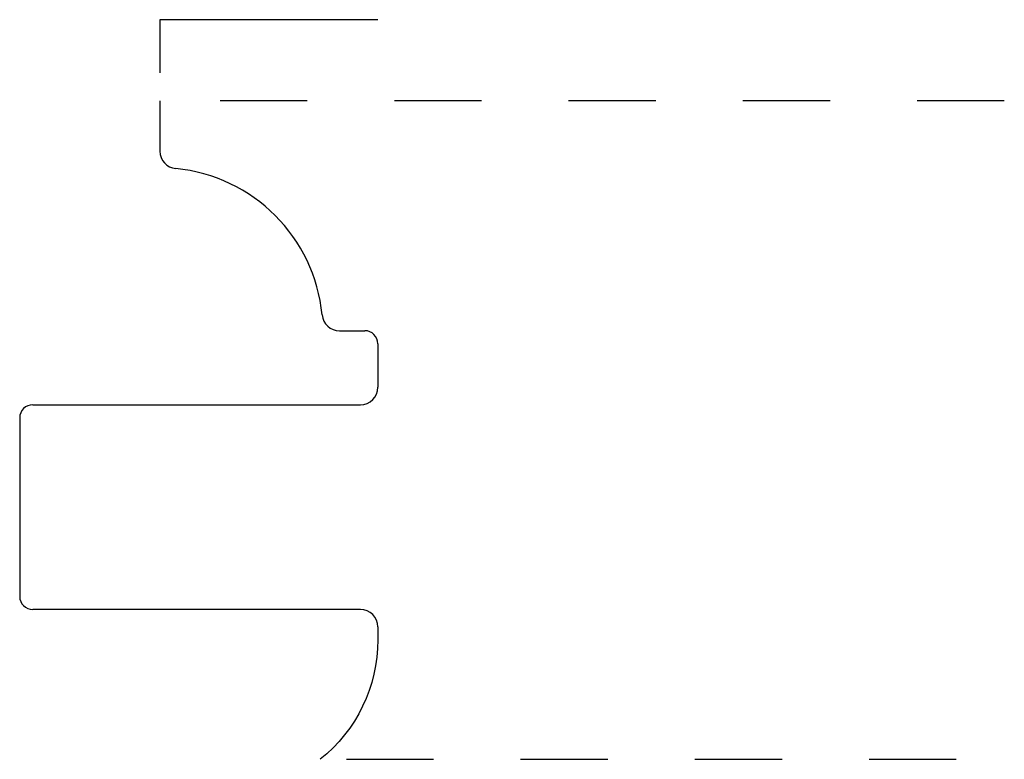
# Model space of a CAD drawing. Extents: x -0.01 to 1.12, y 0 to 0.85.
import ezdxf

# ---------------------------------------------------------------- set-up
doc = ezdxf.new("R2010")
doc.units = 0
doc.linetypes.add('DASHED', pattern=[0.2, 0.1, -0.1])
doc.layers.add('CK_LEVEL_2', color=7, linetype='CONTINUOUS')

msp = doc.modelspace()

# ---------------------------------------------------------------- linework, layer by layer
at = {"layer": 'CK_LEVEL_2', "color": 15, "linetype": 'CONTINUOUS'}
for p, q in [((0.156, 0.849), (0.156, 0.788)), ((0.406, 0.849), (0.156, 0.849))]:
    msp.add_line(p, q, dxfattribs=at)
at = {"layer": 'CK_LEVEL_2', "color": 3, "linetype": 'CONTINUOUS'}
for p, q in [((0.156, 0.756), (0.156, 0.698)), ((0.362, 0.492), (0.391, 0.492)), ((0.406, 0.477), (0.406, 0.427)), ((0.01, 0.407), (0.386, 0.407)), ((-0.005, 0.392), (-0.005, 0.187)), ((0.386, 0.172), (0.01, 0.172)), ((0.406, 0.152), (0.406, 0.137))]:
    msp.add_line(p, q, dxfattribs=at)
at = {"layer": 'CK_LEVEL_2', "color": 15, "linetype": 'DASHED'}
for p, q in [((1.125, 0.756), (0.188, 0.756)), ((0.3699, 0), (1.125, 0))]:
    msp.add_line(p, q, dxfattribs=at)
at = {"layer": 'CK_LEVEL_2', "color": 6, "linetype": 'CONTINUOUS'}
for centre, radius, start, end in [((0.176, 0.698), 0.02, 180, 264.4555), ((0.156, 0.492), 0.187, 5.5445, 84.4555), ((0.362, 0.512), 0.02, 185.5445, 270), ((0.391, 0.477), 0.015, 0, 90), ((0.386, 0.427), 0.02, 270, 360), ((0.01, 0.392), 0.015, 90, 180), ((0.01, 0.187), 0.015, 180, 270), ((0.386, 0.152), 0.02, 0, 90)]:
    msp.add_arc(centre, radius, start, end, dxfattribs=at)
at = {"layer": 'CK_LEVEL_2', "color": 6, "linetype": 'CONTINUOUS', "extrusion": (-1e-16, 0, -1)}
msp.add_arc((-0.231, 0.137), 0.175, 180, 231.5229, dxfattribs=at)

doc.saveas('drawing.dxf')
